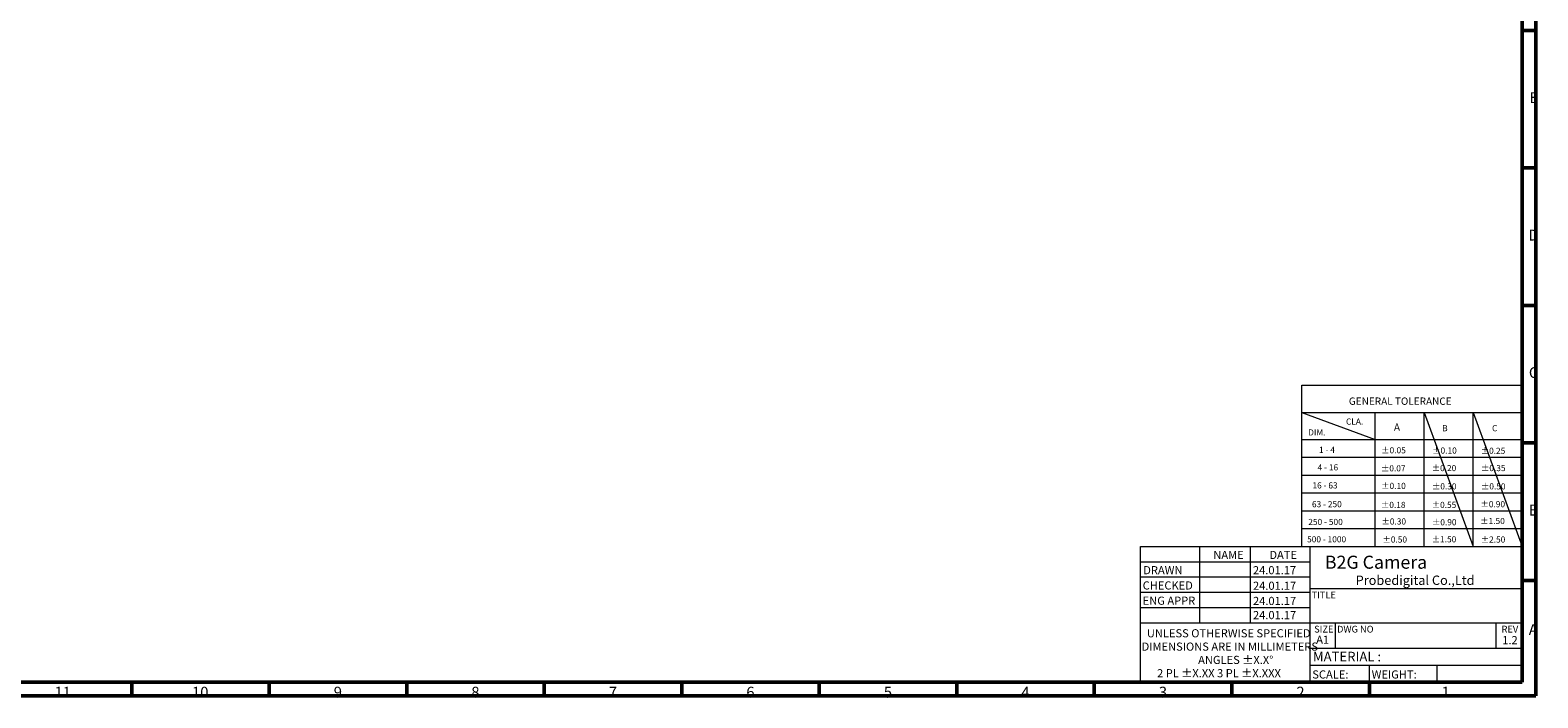
# Model space of a CAD drawing. Units: millimetres. Extents: x 14 to 837, y 4 to 591.
# Drawn here: x 289 to 837, y 4 to 247 of the extents above; entities that cross this region are included whole.
import ezdxf

# ---------------------------------------------------------------- set-up
doc = ezdxf.new("R2010")
doc.units = ezdxf.units.MM
doc.styles.add('SLDTEXTSTYLE10', font='TXT', dxfattribs={"width": 0.875})
doc.styles.add('SLDTEXTSTYLE11', font='TXT', dxfattribs={"width": 0.638186})
doc.styles.add('SLDTEXTSTYLE12', font='TXT', dxfattribs={"width": 0.693182})
doc.styles.add('SLDTEXTSTYLE2', font='TXT', dxfattribs={"width": 0.75})
doc.styles.add('SLDTEXTSTYLE3', font='TXT')
doc.styles.add('SLDTEXTSTYLE4', font='TXT', dxfattribs={"width": 0.8})
doc.styles.add('SLDTEXTSTYLE5', font='TXT', dxfattribs={"width": 0.833333})
doc.styles.add('SLDTEXTSTYLE6', font='TXT', dxfattribs={"width": 0.857143})
doc.styles.add('SLDTEXTSTYLE7', font='TXT', dxfattribs={"width": 0.970588})
doc.styles.add('SLDTEXTSTYLE8', font='TXT', dxfattribs={"width": 0.888889})
doc.styles.add('SLDTEXTSTYLE9', font='TXT', dxfattribs={"width": 0.9})

msp = doc.modelspace()

# ---------------------------------------------------------------- linework, layer by layer
at = {"color": 7, "linetype": 'Continuous', "lineweight": 50}
for p, q in [((836, 589), (836, 5)), ((831, 584), (831, 10)), ((831, 247), (836, 247)), ((831, 197), (836, 197)), ((831, 147), (836, 147)), ((831, 97), (836, 97)), ((831, 47), (836, 47)), ((831, 10), (20, 10)), ((325.5, 10), (325.5, 5)), ((375.5, 10), (375.5, 5)), ((425.5, 5), (425.5, 10)), ((425.5, 10), (425.5, 5)), ((475.5, 10), (475.5, 5)), ((525.5, 10), (525.5, 5)), ((575.5, 10), (575.5, 5)), ((625.5, 10), (625.5, 5)), ((675.5, 10), (675.5, 5)), ((725.5, 10), (725.5, 5)), ((775.5, 10), (775.5, 5)), ((836, 5), (15, 5))]:
    msp.add_line(p, q, dxfattribs=at)
at = {"color": 7, "linetype": 'Continuous', "lineweight": 18}
for p, q in [((750.95, 59.33), (750.95, 118.04)), ((750.95, 118.04), (831, 118.04)), ((831, 118.04), (831, 10)), ((750.95, 108.07), (831, 108.07)), ((750.95, 108.07), (777.63, 98.29)), ((777.63, 59.33), (777.63, 108.07)), ((795.42, 59.33), (795.42, 108.07)), ((795.42, 108.07), (813.21, 59.33)), ((813.21, 59.33), (813.21, 108.07)), ((813.21, 108.07), (831, 59.33)), ((750.95, 98.29), (831, 98.29)), ((750.95, 91.8), (831, 91.8)), ((750.95, 85.3), (831, 85.3)), ((750.95, 78.81), (831, 78.81)), ((750.95, 72.32), (831, 72.32)), ((750.95, 65.83), (831, 65.83)), ((692.25, 10), (831, 10))]:
    msp.add_line(p, q, dxfattribs=at)
at = {"color": 179, "linetype": 'Continuous', "lineweight": 18}
for p, q in [((692.25, 10), (692.25, 59.33)), ((692.25, 59.33), (831, 59.33)), ((713.84, 31.58), (713.84, 59.33)), ((732.33, 31.58), (732.33, 59.33)), ((753.92, 10), (753.92, 59.33)), ((692.25, 53.78), (753.92, 53.78)), ((692.25, 48.23), (753.92, 48.23)), ((753.92, 44.04), (831, 44.04)), ((692.25, 42.68), (753.92, 42.68)), ((692.25, 37.13), (753.92, 37.13)), ((692.25, 31.58), (831, 31.58)), ((763.17, 22.33), (763.17, 31.46)), ((821.63, 22.33), (821.63, 31.46)), ((753.92, 22.33), (831, 22.33)), ((753.92, 16.17), (831, 16.17)), ((775.5, 10), (775.5, 16.17)), ((800.17, 10), (800.17, 16.17))]:
    msp.add_line(p, q, dxfattribs=at)

# ---------------------------------------------------------------- texts
at = {"color": 7, "linetype": 'Continuous', "lineweight": 0}
for s, insert, char_height, attachment_point, style in [('E', (835.26, 224.56), 3.97, 2, 'SLDTEXTSTYLE2'), ('D', (835.2, 174.56), 3.97, 2, 'SLDTEXTSTYLE2'), ('C', (835.21, 124.56), 3.97, 2, 'SLDTEXTSTYLE2'), ('GENERAL TOLERANCE', (768.04, 113.52), 2.6683, 1, 'SLDTEXTSTYLE7'), ('CLA.', (767, 105.88), 2.224, 1, 'SLDTEXTSTYLE3'), ('DIM.', (753.25, 101.93), 2.224, 1, 'SLDTEXTSTYLE3'), ('A', (784.42, 104.07), 2.67, 1, 'SLDTEXTSTYLE3'), ('B', (801.97, 103.46), 2.22, 1, 'SLDTEXTSTYLE3'), ('C', (820.1, 103.46), 2.22, 1, 'SLDTEXTSTYLE3'), ('1 - 4', (757.2, 95.61), 2.224, 1, 'SLDTEXTSTYLE4'), ('±0.05', (779.82, 95.43), 2.224, 1, 'SLDTEXTSTYLE3'), ('±0.10', (798.35, 95.34), 2.224, 1, 'SLDTEXTSTYLE3'), ('±0.25', (815.99, 95.25), 2.224, 1, 'SLDTEXTSTYLE3'), ('4 - 16', (756.67, 89.22), 2.224, 1, 'SLDTEXTSTYLE5'), ('±0.07', (779.72, 88.87), 2.224, 1, 'SLDTEXTSTYLE3'), ('±0.20', (798.17, 88.96), 2.224, 1, 'SLDTEXTSTYLE3'), ('±0.35', (816.08, 88.96), 2.224, 1, 'SLDTEXTSTYLE3'), ('16 - 63', (754.81, 82.66), 2.224, 1, 'SLDTEXTSTYLE6'), ('±0.10', (779.81, 82.48), 2.224, 1, 'SLDTEXTSTYLE3'), ('±0.30', (798.26, 82.31), 2.224, 1, 'SLDTEXTSTYLE3'), ('±0.50', (816.08, 82.31), 2.224, 1, 'SLDTEXTSTYLE3'), ('63 - 250', (754.63, 75.83), 2.224, 1, 'SLDTEXTSTYLE10'), ('±0.18', (779.72, 75.57), 2.224, 1, 'SLDTEXTSTYLE3'), ('±0.55', (798.17, 75.57), 2.224, 1, 'SLDTEXTSTYLE3'), ('±0.90', (815.9, 75.83), 2.224, 1, 'SLDTEXTSTYLE3'), ('B', (835.22, 74.56), 3.97, 2, 'SLDTEXTSTYLE2'), ('250 - 500', (753.3, 69.36), 2.224, 1, 'SLDTEXTSTYLE8'), ('±0.30', (779.9, 69.54), 2.224, 1, 'SLDTEXTSTYLE3'), ('±0.90', (798.26, 69.27), 2.224, 1, 'SLDTEXTSTYLE3'), ('±1.50', (815.81, 69.71), 2.224, 1, 'SLDTEXTSTYLE3'), ('500 - 1000', (752.86, 63.06), 2.224, 1, 'SLDTEXTSTYLE9'), ('±0.50', (780.26, 62.98), 2.224, 1, 'SLDTEXTSTYLE3'), ('±1.50', (798.17, 63.06), 2.224, 1, 'SLDTEXTSTYLE3'), ('±2.50', (815.99, 62.98), 2.224, 1, 'SLDTEXTSTYLE3'), ('A', (835.09, 31.06), 3.97, 2, 'SLDTEXTSTYLE2'), ('MATERIAL :', (754.98, 21.03), 3.5, 1, 'SLDTEXTSTYLE2'), ('11', (300.42, 8.31), 3.969, 2, 'SLDTEXTSTYLE2'), ('10', (350.42, 8.31), 3.969, 2, 'SLDTEXTSTYLE2'), ('9', (400.46, 8.31), 3.97, 2, 'SLDTEXTSTYLE2'), ('8', (450.46, 8.31), 3.97, 2, 'SLDTEXTSTYLE2'), ('7', (500.46, 8.31), 3.97, 2, 'SLDTEXTSTYLE2'), ('6', (550.46, 8.31), 3.97, 2, 'SLDTEXTSTYLE2'), ('5', (600.46, 8.31), 3.97, 2, 'SLDTEXTSTYLE2'), ('4', (650.46, 8.31), 3.97, 2, 'SLDTEXTSTYLE2'), ('3', (700.46, 8.31), 3.97, 2, 'SLDTEXTSTYLE2'), ('2', (750.46, 8.31), 3.97, 2, 'SLDTEXTSTYLE2'), ('1', (803.21, 8.31), 3.97, 2, 'SLDTEXTSTYLE2')]:
    msp.add_mtext(s, dxfattribs=dict(at, insert=insert, char_height=char_height, attachment_point=attachment_point, style=style))
at = {"color": 179, "linetype": 'Continuous', "lineweight": 0, "attachment_point": 1}
for s, insert, char_height, style in [('NAME', (718.77, 57.74), 2.96, 'SLDTEXTSTYLE2'), ('DATE', (739.15, 57.74), 2.96, 'SLDTEXTSTYLE2'), ('B2G Camera', (759.32, 55.98), 4.736, 'SLDTEXTSTYLE11'), ('DRAWN', (693.29, 52.19), 2.96, 'SLDTEXTSTYLE2'), ('24.01.17', (733.17, 52.19), 2.96, 'SLDTEXTSTYLE2'), ('CHECKED', (693.08, 46.64), 2.96, 'SLDTEXTSTYLE2'), ('24.01.17', (733.19, 46.53), 2.96, 'SLDTEXTSTYLE2'), ('Probedigital Co.,Ltd', (770.51, 48.75), 3.3989, 'SLDTEXTSTYLE11'), ('ENG APPR', (693.08, 41.09), 2.96, 'SLDTEXTSTYLE2'), ('24.01.17', (733.19, 41.01), 2.96, 'SLDTEXTSTYLE2'), ('TITLE', (754.5, 42.95), 2.467, 'SLDTEXTSTYLE2'), ('24.01.17', (733.19, 35.85), 2.96, 'SLDTEXTSTYLE2'), ('UNLESS OTHERWISE SPECIFIED', (694.61, 29.24), 2.96, 'SLDTEXTSTYLE2'), ('SIZE', (755.43, 30.49), 2.467, 'SLDTEXTSTYLE2'), ('DWG NO', (763.75, 30.49), 2.467, 'SLDTEXTSTYLE2'), ('REV', (823.56, 30.49), 2.467, 'SLDTEXTSTYLE2'), ('DIMENSIONS ARE IN MILLIMETERS', (692.7, 24.39), 2.96, 'SLDTEXTSTYLE2'), ('A1', (756.18, 26.91), 2.96, 'SLDTEXTSTYLE2'), ('1.2', (823.82, 26.75), 2.96, 'SLDTEXTSTYLE2'), ('ANGLES ±X.X°', (713.25, 19.55), 2.96, 'SLDTEXTSTYLE2'), ('2 PL ±X.XX 3 PL ±X.XXX', (698.31, 14.71), 2.96, 'SLDTEXTSTYLE12'), ('SCALE:', (754.75, 14.26), 2.96, 'SLDTEXTSTYLE2'), ('WEIGHT:', (776.33, 14.26), 2.96, 'SLDTEXTSTYLE2')]:
    msp.add_mtext(s, dxfattribs=dict(at, insert=insert, char_height=char_height, style=style))

doc.saveas('drawing.dxf')
